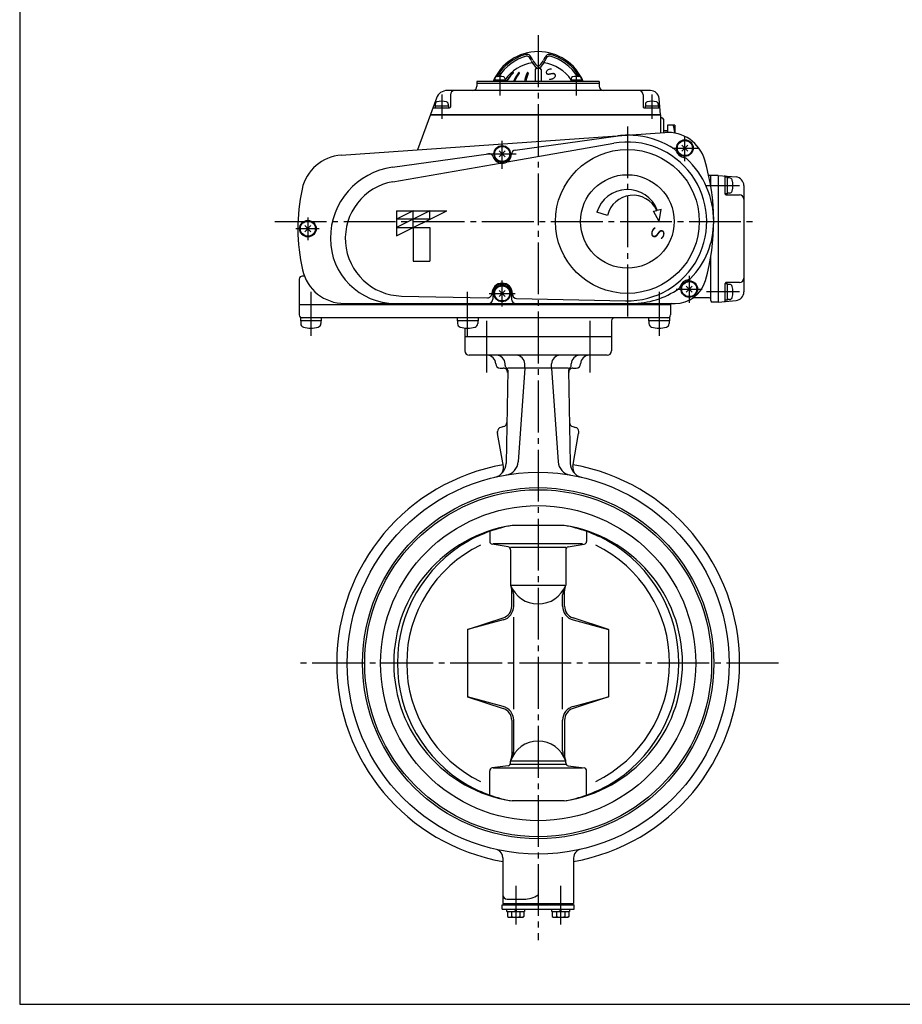
# Model space of a CAD drawing. Extents: x -180 to 202, y -138 to 132.
# Drawn here: x -180 to -27, y -138 to 33 of the extents above; entities that cross this region are included whole.
import ezdxf

# ---------------------------------------------------------------- set-up
doc = ezdxf.new("R2010")
doc.units = 0
doc.header["$MEASUREMENT"] = 0
doc.linetypes.add('CENTER', pattern=[12, 9, -1, 1, -1])
for name, color, linetype in [('1', 7, 'CONTINUOUS'), ('2', 7, 'CONTINUOUS'), ('20', 7, 'CONTINUOUS')]:
    doc.layers.add(name, color=color, linetype=linetype)
doc.styles.get("Standard").update_dxf_attribs({"font": 'txt', "bigfont": 'BIGFONT'})

msp = doc.modelspace()

# ---------------------------------------------------------------- linework, layer by layer
at = {"layer": '1', "color": 2, "linetype": 'CENTER'}
for p, q in [((-89.9275, 29.86099), (-89.9275, -127.38183)), ((-98.9275, -19.72779), (-98.9275, -28.73434)), ((-80.9275, -19.72779), (-80.9275, -28.73434)), ((-48.19429, -79.23901), (-131.6607, -79.23901)), ((-93.82467, -117.89805), (-93.82467, -124.63704)), ((-86.03044, -117.89805), (-86.03044, -124.63704))]:
    msp.add_line(p, q, dxfattribs=at)
at = {"layer": '1'}
for p, q in [((-102.6775, -22.48901), (-102.6775, -24.98901)), ((-77.1775, -22.48901), (-77.1775, -24.98901)), ((-77.92755, -25.73901), (-101.92755, -25.73901)), ((-95.67755, -27.48901), (-95.67755, -27.23901)), ((-92.25989, -27.98901), (-92.25989, -27.23901)), ((-87.59522, -27.98901), (-87.59522, -27.23901)), ((-84.17755, -27.48901), (-84.17755, -27.23901)), ((-96.55255, -27.98901), (-95.98003, -27.98901)), ((-95.22288, -28.336), (-95.50562, -44.53416)), ((-84.63828, -27.98901), (-95.21683, -27.98901)), ((-92.25989, -27.98901), (-93.39628, -44.24022)), ((-87.59522, -27.98901), (-86.45882, -44.24022)), ((-84.63222, -28.336), (-84.34948, -44.53416)), ((-83.87507, -27.98901), (-83.30255, -27.98901)), ((-96.97755, -39.19085), (-96.97755, -38.98952)), ((-95.95595, -45.05026), (-96.96616, -39.32109)), ((-95.93728, -38.13528), (-96.42167, -38.26507)), ((-83.91782, -38.13528), (-83.43344, -38.26507)), ((-83.89915, -45.05026), (-82.88895, -39.32109)), ((-82.87755, -39.19085), (-82.87755, -38.98952)), ((-98.34497, -56.21423), (-98.34497, -58.06771)), ((-85.39414, -55.30151), (-94.46096, -55.30151)), ((-81.51003, -56.21423), (-81.51003, -58.06771)), ((-95.12859, -59.04255), (-97.92977, -58.56046)), ((-82.20888, -58.48901), (-97.74136, -58.48901)), ((-85.1416, -59.11401), (-94.7134, -59.11401)), ((-94.7134, -59.53531), (-94.7134, -65.67234)), ((-85.1416, -59.53531), (-85.1416, -65.67234)), ((-84.7264, -59.04255), (-81.92523, -58.56046)), ((-94.61083, -65.67234), (-85.31916, -65.67234)), ((-94.51408, -69.31607), (-94.51408, -66.65274)), ((-85.34092, -69.31607), (-85.34092, -66.65274)), ((-94.1775, -69.31607), (-94.1775, -67.37934)), ((-85.6775, -69.31607), (-85.6775, -67.37934)), ((-102.1775, -73.38067), (-96.00812, -71.37333)), ((-96.02947, -71.73062), (-102.1775, -73.38067)), ((-94.1775, -87.24368), (-94.1775, -71.23358)), ((-85.6775, -87.24368), (-85.6775, -71.23358)), ((-77.6775, -73.38067), (-83.84687, -71.37333)), ((-83.82553, -71.73062), (-77.6775, -73.38067)), ((-102.1775, -73.38067), (-102.1775, -85.09734)), ((-77.6775, -73.38067), (-77.6775, -85.09734)), ((-96.02968, -86.74676), (-102.1775, -85.09734)), ((-102.1775, -85.09734), (-96.00812, -87.10468)), ((-77.6775, -85.09734), (-83.84687, -87.10468)), ((-83.82532, -86.74676), (-77.6775, -85.09734)), ((-94.51408, -89.16194), (-94.51408, -95.24416)), ((-94.1775, -94.4603), (-94.1775, -89.16136)), ((-85.6775, -94.4603), (-85.6775, -89.16136)), ((-85.34092, -89.16194), (-85.34092, -95.24416)), ((-95.1452, -97.04846), (-97.91316, -97.42955)), ((-82.20888, -97.48901), (-97.74136, -97.48901)), ((-94.7134, -96.55313), (-94.7134, -96.23901)), ((-85.1416, -96.23901), (-94.7134, -96.23901)), ((-85.1416, -96.86401), (-94.7134, -96.86401)), ((-85.1416, -96.55313), (-85.1416, -96.23901)), ((-84.7098, -97.04846), (-81.94183, -97.42955)), ((-98.34497, -102.26379), (-98.34497, -97.92488)), ((-81.51003, -102.26378), (-81.51003, -97.92488)), ((-85.39414, -103.17651), (-94.46096, -103.17651)), ((-96.07755, -113.05961), (-96.07755, -120.98901)), ((-83.77755, -113.05961), (-83.77755, -120.98901)), ((-96.19967, -121.23901), (-83.65544, -121.23901)), ((-96.19967, -121.98901), (-96.19967, -121.23901)), ((-96.07755, -120.98901), (-83.77755, -120.98901)), ((-95.94967, -121.23901), (-95.94967, -120.98901)), ((-95.32755, -120.23901), (-92.41502, -120.23901)), ((-83.90544, -121.23901), (-83.90544, -120.98901)), ((-83.65544, -121.98901), (-83.65544, -121.23901)), ((-96.19967, -121.98901), (-83.65544, -121.98901)), ((-95.34967, -122.36401), (-95.34967, -121.98901)), ((-95.34967, -122.36401), (-92.29967, -122.36401)), ((-95.26217, -122.36401), (-95.26217, -123.24132)), ((-94.54342, -122.36401), (-94.54342, -123.24132)), ((-93.82467, -122.36401), (-93.94967, -121.98901)), ((-93.82467, -121.98901), (-93.69967, -122.36401)), ((-93.10592, -122.36401), (-93.10592, -123.24132)), ((-92.38717, -122.36401), (-92.38717, -123.24132)), ((-92.29967, -121.98901), (-92.29967, -122.36401)), ((-87.55544, -122.36401), (-87.55544, -121.98901)), ((-87.55544, -122.36401), (-84.50544, -122.36401)), ((-87.46794, -122.36401), (-87.46794, -123.24132)), ((-86.74919, -122.36401), (-86.74919, -123.24132)), ((-86.03044, -122.36401), (-86.15544, -121.98901)), ((-86.03044, -121.98901), (-85.90544, -122.36401)), ((-85.31169, -122.36401), (-85.31169, -123.24132)), ((-84.59294, -122.36401), (-84.59294, -123.24132)), ((-84.50544, -121.98901), (-84.50544, -122.36401)), ((-95.26217, -123.24132), (-95.04967, -123.36401)), ((-95.04967, -123.36401), (-92.59967, -123.36401)), ((-92.38717, -123.24132), (-92.59967, -123.36401)), ((-87.46794, -123.24132), (-87.25544, -123.36401)), ((-87.25544, -123.36401), (-84.80544, -123.36401)), ((-84.59294, -123.24132), (-84.80544, -123.36401))]:
    msp.add_line(p, q, dxfattribs=at)
for radius in [33.175, 30.5, 30.1375, 27.375]:
    msp.add_circle((-89.92755, -79.23901), radius, dxfattribs=at)
for centre, radius, start, end in [((-101.92755, -24.98901), 0.75, 180, 270), ((-77.92755, -24.98901), 0.75, 270, 0), ((-98.80255, -27.23901), 1.5, 0, 90), ((-96.55255, -27.23901), 0.75, 180, 270), ((-97.17755, -27.23901), 1.5, 0, 90), ((-93.75989, -27.23901), 1.5, 0, 90), ((-86.09522, -27.23901), 1.5, 90, 180), ((-82.67755, -27.23901), 1.5, 90, 180), ((-83.30255, -27.23901), 0.75, 270, 0), ((-81.05255, -27.23901), 1.5, 90, 180), ((-95.98003, -28.73901), 0.75, 359, 90), ((-95.17755, -27.48901), 0.5, 180, 236.957937), ((-95.72281, -28.32728), 0.5, 359, 56.957937), ((-84.1323, -28.32728), 0.5, 123.042063, 181), ((-83.87507, -28.73901), 0.75, 90, 181), ((-84.67755, -27.48901), 0.5, 303.042063, 0), ((-96.1314, -37.41084), 0.75, 285, 359), ((-83.7237, -37.41084), 0.75, 181, 255), ((-96.22755, -38.98952), 0.75, 105, 180), ((-96.22755, -39.19085), 0.75, 180, 190), ((-83.62755, -38.98952), 0.75, 0, 75), ((-83.62755, -39.19085), 0.75, 350, 0), ((-95.89019, -44.06583), 2.5, 279.621446, 356), ((-83.96491, -44.06583), 2.5, 184, 260.378554), ((-89.92755, -79.23901), 35, 100, 259.879772), ((-98.00524, -44.49053), 2.5, 283.086651, 359), ((-97.43316, -45.31073), 1.5, 304.895349, 10), ((-81.84986, -44.49053), 2.5, 181, 256.913349), ((-82.42194, -45.31073), 1.5, 170, 235.104651), ((-89.92755, -79.23901), 35, 280.120228, 80), ((-90.79908, -79.23901), 24.21597, 98.697489, 261.302511), ((-89.92755, -80.00651), 25.1175, 100.398185, 119.140438), ((-89.92755, -80.00651), 25.1175, 60.859562, 79.601815), ((-89.05592, -79.23901), 24.21597, 278.697489, 81.302511), ((-89.92755, -79.23901), 24.45, 120.016279, 239.983721), ((-97.84497, -58.06771), 0.5, 180, 260.234949), ((-82.01003, -58.06771), 0.5, 279.765051, 0), ((-89.92755, -79.23901), 24.45, 300.016279, 59.983721), ((-89.9275, -79.23901), 22.84167, 115.963369, 244.036631), ((-95.2134, -59.53531), 0.5, 0, 80.234949), ((-84.6416, -59.53531), 0.5, 99.765051, 180), ((-89.9275, -79.23901), 22.84167, 295.963369, 64.036631), ((-89.9275, -63.81135), 5.13499, 201.248545, 338.751455), ((-97.01408, -66.65274), 2.5, 0, 21.848518), ((-96.6775, -67.37934), 2.5, 0, 27.860551), ((-83.1775, -67.37934), 2.5, 152.139449, 180), ((-82.84092, -66.65274), 2.5, 158.151482, 180), ((-96.6775, -69.31607), 2.5, 285.023407, 0), ((-96.6775, -69.31607), 2.16342, 288.023407, 0), ((-83.1775, -69.31607), 2.5, 180, 254.976593), ((-83.1775, -69.31607), 2.16342, 180, 251.976593), ((-96.6775, -89.16136), 2.5, 0, 74.981639), ((-96.6775, -89.16194), 2.16342, 0, 71.976593), ((-83.1775, -89.16136), 2.5, 105.018361, 180), ((-83.1775, -89.16194), 2.16342, 108.023407, 180), ((-89.9275, -97.82284), 5.04117, 18.311367, 161.688633), ((-97.01408, -95.24416), 2.5, 340.004385, 0), ((-96.6775, -94.4603), 2.5, 333.519596, 0), ((-83.1775, -94.4603), 2.5, 180, 206.480404), ((-82.84092, -95.24416), 2.5, 180, 199.995615), ((-97.84497, -97.92488), 0.5, 97.839283, 180), ((-95.2134, -96.55313), 0.5, 277.839283, 0), ((-84.6416, -96.55313), 0.5, 180, 262.160717), ((-82.01003, -97.92488), 0.5, 0, 82.160717), ((-89.92755, -78.47151), 25.1175, 240.859562, 259.601815), ((-89.92755, -78.47151), 25.1175, 280.398185, 299.140438), ((-97.57755, -113.05961), 1.5, 0, 66.421822), ((-82.27755, -113.05961), 1.5, 102.745454, 180), ((-95.32755, -119.48901), 0.75, 180, 270), ((-92.41502, -115.73901), 4.5, 270, 303.55731), ((-94.90279, -122.77933), 0.58531, 232.121121, 307.878879), ((-93.82467, -121.20839), 2.15625, 250.528777, 289.471219), ((-92.74654, -122.77933), 0.58531, 232.121121, 307.878879), ((-87.10856, -122.77933), 0.58531, 232.121121, 307.878879), ((-86.03044, -121.20839), 2.15625, 250.528777, 289.471219), ((-84.95231, -122.77933), 0.58531, 232.121121, 307.878879)]:
    msp.add_arc(centre, radius, start, end, dxfattribs=at)
at = {"layer": '2'}
for p, q in [((-90.1775, 24.13599), (-90.08631, 24.136)), ((-89.76863, 24.13602), (-89.6775, 24.13599)), ((-97.43162, 22.30575), (-97.43162, 22.06099)), ((-95.68162, 22.30575), (-95.68162, 22.06099)), ((-90.4275, 23.88599), (-90.4275, 21.81099)), ((-89.4275, 23.88599), (-89.4275, 21.81099)), ((-84.17337, 22.30575), (-84.17337, 22.06099)), ((-82.42337, 22.30575), (-82.42337, 22.06099)), ((-100.5525, 21.81099), (-100.5525, 21.01099)), ((-79.3025, 21.81099), (-100.5525, 21.81099)), ((-100.5525, 21.51099), (-79.3025, 21.51099)), ((-95.60662, 22.06099), (-97.50662, 22.06099)), ((-97.50662, 22.06099), (-97.50662, 21.81099)), ((-95.60662, 22.06099), (-95.60662, 21.81099)), ((-82.34837, 22.06099), (-84.24837, 22.06099)), ((-84.24837, 22.06099), (-84.24837, 21.81099)), ((-82.34837, 22.06099), (-82.34837, 21.81099)), ((-79.3025, 21.81099), (-79.3025, 21.01099)), ((-107.60959, 18.94503), (-110.8779, 9.96544)), ((-70.42382, 20.26099), (-105.73021, 20.26099)), ((-105.1775, 19.51099), (-105.1775, 17.38599)), ((-71.6775, 19.51099), (-71.6775, 17.38599)), ((-68.6775, 16.01099), (-68.92953, 18.89173)), ((-108.13501, 17.26099), (-105.3025, 17.26099)), ((-107.8275, 17.58599), (-107.8275, 17.26099)), ((-107.8275, 17.58599), (-105.5275, 17.58599)), ((-107.8025, 17.90787), (-107.8025, 17.58599)), ((-105.5525, 17.90787), (-105.5525, 17.58599)), ((-105.5275, 17.58599), (-105.5275, 17.26099)), ((-71.5525, 17.26099), (-68.9014, 17.26099)), ((-71.3275, 17.58599), (-71.3275, 17.26099)), ((-71.3275, 17.58599), (-69.0275, 17.58599)), ((-71.3025, 17.90787), (-71.3025, 17.58599)), ((-69.0525, 17.90787), (-69.0525, 17.58599)), ((-69.0275, 17.58599), (-69.0275, 17.26099)), ((-68.6775, 16.01099), (-108.6775, 16.01099)), ((-108.6775, 16.01099), (-68.6775, 16.01099)), ((-68.6775, 16.01099), (-68.6775, 12.91638)), ((-68.1775, 15.26099), (-68.1775, 12.95135)), ((-67.4275, 14.26099), (-67.4275, 13.02331)), ((-66.1775, 14.26099), (-67.4275, 14.26099)), ((-66.1775, 14.26099), (-66.1775, 12.90187)), ((-124.13332, 9.03853), (-67.91224, 12.96989)), ((-93.90736, 9.89264), (-76.02844, 12.37169)), ((-67.4275, 13.26099), (-68.1775, 13.26099)), ((-95.31058, 7.86906), (-76.79913, 11.09982)), ((-64.95783, 9.73066), (-63.89717, 10.79132)), ((-63.89717, 9.73066), (-64.95783, 10.79132)), ((-115.24551, 6.93393), (-98.53862, 9.25047)), ((-96.70783, 8.71316), (-95.64717, 9.77382)), ((-95.64717, 8.71316), (-96.70783, 9.77382)), ((-115.14679, 4.40709), (-96.52759, 7.65665)), ((-58.6775, 5.51099), (-60.29077, 5.51099)), ((-59.9275, 3.61427), (-59.9275, 5.51099)), ((-58.6775, 5.51099), (-55.54677, 5.23709)), ((-58.6775, 5.51099), (-58.6775, -16.48901)), ((-57.4275, 2.26099), (-57.4275, 5.28709)), ((-57.0525, 5.19849), (-57.4275, 5.19849)), ((-57.0525, 2.32349), (-57.0525, 5.19849)), ((-56.67074, 5.07349), (-57.0525, 5.07349)), ((-54.1775, 3.7428), (-54.1775, -14.72081)), ((-57.0525, 2.32349), (-57.4275, 2.32349)), ((-57.3025, 2.13599), (-54.9275, 2.13599)), ((-56.67074, 2.44849), (-57.0525, 2.44849)), ((-114.5525, -0.61401), (-114.5525, -4.98901)), ((-114.5525, -0.61401), (-105.8025, -0.61401)), ((-114.5525, -4.98901), (-105.8025, -0.61401)), ((-108.71917, -0.61401), (-114.5525, -3.53067)), ((-111.63583, -0.61401), (-114.5525, -2.07234)), ((-111.63583, -3.53067), (-111.63583, -0.61401)), ((-108.71917, -2.07234), (-108.71917, -0.61401)), ((-77.87848, -1.43393), (-79.73499, -0.86634)), ((-69.89999, -0.718), (-69.32927, -0.56508)), ((-68.8775, -2.48901), (-69.89999, -0.718)), ((-69.2314, -0.53886), (-68.57885, -0.36401)), ((-68.8775, -2.48901), (-68.57885, -0.36401)), ((-130.45783, -4.26934), (-129.39717, -3.20868)), ((-129.39717, -4.26934), (-130.45783, -3.20868)), ((-108.71917, -2.07234), (-114.5525, -2.07234)), ((-114.5525, -3.53067), (-108.71917, -3.53067)), ((-111.63583, -3.53067), (-111.63583, -9.36401)), ((-108.71917, -3.53067), (-108.71917, -9.36401)), ((-111.63583, -9.36401), (-108.71917, -9.36401)), ((-59.9275, -16.23901), (-59.9275, -8.59228)), ((-131.4275, -12.48901), (-131.4275, -18.73901)), ((-130.54264, -11.98901), (-130.9275, -11.98901)), ((-57.4275, -16.2651), (-57.4275, -13.23901)), ((-57.0525, -13.30151), (-57.4275, -13.30151)), ((-54.9275, -13.11401), (-57.3025, -13.11401)), ((-57.0525, -16.17651), (-57.0525, -13.30151)), ((-56.67074, -13.42651), (-57.0525, -13.42651)), ((-97.95964, -14.98901), (-97.95964, -15.01319)), ((-97.8025, -14.98901), (-97.8025, -15.98901)), ((-96.70783, -15.51934), (-95.64717, -14.45868)), ((-95.64717, -15.51934), (-96.70783, -14.45868)), ((-94.5525, -14.98901), (-94.5525, -15.98901)), ((-94.39535, -14.98901), (-94.39535, -15.12228)), ((-64.20783, -14.76934), (-63.14717, -13.70868)), ((-63.14717, -14.76934), (-64.20783, -13.70868)), ((-66.9275, -16.98901), (-131.4275, -16.98901)), ((-123.56499, -16.73901), (-66.14703, -16.73901)), ((-113.64286, -15.44169), (-98.72579, -15.76302)), ((-93.66151, -15.87211), (-74.72458, -16.28004)), ((-66.9275, -16.98901), (-66.9275, -18.73901)), ((-60.1775, -15.73901), (-62.99, -15.73901)), ((-60.1775, -15.73901), (-62.9775, -15.73901)), ((-58.6775, -16.48901), (-59.6775, -16.48901)), ((-58.6775, -16.48901), (-55.54677, -16.2151)), ((-57.0525, -16.17651), (-57.4275, -16.17651)), ((-56.67074, -16.05151), (-57.0525, -16.05151)), ((-67.115, -19.23901), (-131.24, -19.23901)), ((-131.24, -19.23901), (-131.24, -19.73901)), ((-127.615, -19.73901), (-131.24, -19.73901)), ((-131.1775, -19.73901), (-131.1775, -20.22852)), ((-127.6775, -19.73901), (-127.6775, -20.22852)), ((-127.615, -19.23901), (-127.615, -19.73901)), ((-103.99, -19.23901), (-103.99, -19.73901)), ((-100.365, -19.73901), (-103.99, -19.73901)), ((-103.9275, -19.73901), (-103.9275, -20.22852)), ((-100.4275, -19.73901), (-100.4275, -20.22852)), ((-100.365, -19.23901), (-100.365, -19.73901)), ((-77.1775, -19.73901), (-77.1775, -22.48901)), ((-70.74, -19.23901), (-70.74, -19.73901)), ((-67.115, -19.73901), (-70.74, -19.73901)), ((-70.6775, -19.73901), (-70.6775, -20.22852)), ((-67.1775, -19.73901), (-67.1775, -20.22852)), ((-67.115, -19.23901), (-67.115, -19.73901)), ((-102.6775, -21.01114), (-102.6775, -22.48901)), ((-102.6775, -22.48901), (-77.1775, -22.48901))]:
    msp.add_line(p, q, dxfattribs=at)
at = {"layer": '2', "color": 2, "linetype": 'CENTER'}
for p, q in [((-96.55662, 23.48985), (-96.55662, 19.38475)), ((-83.29837, 23.59732), (-83.29837, 19.38475)), ((-106.6775, 19.54286), (-106.6775, 15.31385)), ((-70.1775, 19.54286), (-70.1775, 15.31385)), ((-74.4275, 14.02349), (-74.4275, -19.23901)), ((-64.4275, 8.01099), (-64.4275, 12.23599)), ((-96.1775, 6.64849), (-96.1775, 11.53599)), ((-98.83331, 9.24349), (-93.71843, 9.24349)), ((-66.565, 10.26099), (-61.9275, 10.26099)), ((-60.69, 3.76099), (-54.94, 3.76099)), ((-135.7025, -2.48901), (-52.3025, -2.48901)), ((-129.9275, -1.80831), (-129.9275, -5.72221)), ((-132.04543, -3.73901), (-127.9775, -3.73901)), ((-63.6775, -11.91653), (-63.6775, -16.6327)), ((-96.1775, -17.23901), (-96.1775, -12.72651)), ((-129.4275, -14.70151), (-129.4275, -22.36157)), ((-102.1775, -22.36157), (-102.1775, -14.70151)), ((-98.4275, -14.98901), (-93.915, -14.98901)), ((-68.9275, -14.70151), (-68.9275, -22.36157)), ((-65.9275, -14.23901), (-61.4525, -14.23901)), ((-54.94, -14.73901), (-60.69, -14.73901))]:
    msp.add_line(p, q, dxfattribs=at)
at = {"layer": '2'}
for centre, radius in [((-96.1775, 9.24349), 1.4375), ((-96.1775, 9.24349), 1.3125), ((-96.1775, 9.24349), 1.3125), ((-64.4275, 10.26099), 1.4375), ((-64.4275, 10.26099), 1.3125), ((-64.4275, 10.26099), 1.3125), ((-74.4275, -2.48901), 12.5), ((-74.4275, -2.48901), 8.125), ((-129.9275, -3.73901), 1.4375), ((-129.9275, -3.73901), 1.3125), ((-129.9275, -3.73901), 1.3125), ((-96.1775, -14.98901), 1.4375), ((-96.1775, -14.98901), 1.3125), ((-96.1775, -14.98901), 1.3125), ((-63.6775, -14.23901), 1.4375), ((-63.6775, -14.23901), 1.3125), ((-63.6775, -14.23901), 1.3125)]:
    msp.add_circle(centre, radius, dxfattribs=at)
for centre, radius, start, end in [((-89.9275, 18.51099), 8.5, 22.844739, 157.155261), ((-89.9275, 18.51099), 8.29062, 104.962752, 150.128593), ((-89.80878, 18.30536), 8.21234, 105.470231, 147.621493), ((-91.87442, 25.79594), 0.75, 42.388379, 104.962752), ((-91.86595, 25.73828), 0.5, 48.747449, 105.470231), ((-92.52533, 24.98646), 1.5, 20.135943, 48.747449), ((-93.16695, 24.61617), 2.5, 22.238154, 42.388379), ((-86.68804, 24.61617), 2.5, 137.611621, 157.761846), ((-87.32967, 24.98646), 1.5, 131.252551, 159.864057), ((-87.98058, 25.79594), 0.75, 75.037248, 137.611621), ((-87.98905, 25.73828), 0.5, 74.529769, 131.252551), ((-90.04622, 18.30536), 8.21234, 32.378507, 74.529769), ((-89.9275, 18.51099), 8.29062, 29.871407, 75.037248), ((-89.9275, 18.13599), 7, 98.115746, 145.287318), ((-88.30037, 26.53558), 3, 200.135943, 231.694293), ((-88.53886, 26.50846), 2.5, 202.238154, 227.992896), ((-90.1775, 23.88599), 0.25, 90, 180), ((-89.9275, 24.96661), 0.425, 227.992896, 312.007104), ((-89.9275, 24.47571), 0.375, 231.694293, 308.305707), ((-91.55462, 26.53558), 3, 308.305707, 339.864057), ((-89.6775, 23.88599), 0.25, 0, 90), ((-91.31614, 26.50846), 2.5, 312.007104, 337.761846), ((-89.9275, 18.13599), 7, 34.712682, 81.884254), ((-97.10662, 22.30575), 0.325, 106.60155, 180), ((-96.55662, 20.46099), 2.25, 73.39845, 106.60155), ((-96.00662, 22.30575), 0.325, 0, 73.39845), ((-89.35458, 18.31896), 7.04944, 134.156238, 150.306296), ((-89.25891, 18.31896), 7.04944, 134.711482, 150.306296), ((-94.24202, 23.3525), 0.03349, 314.711482, 134.156238), ((-87.24679, 18.76068), 7.61823, 142.882669, 156.39704), ((-87.07002, 18.76068), 7.61823, 143.677597, 156.39704), ((-93.26509, 23.31514), 0.07085, 323.677597, 142.882669), ((-81.30837, 19.2024), 11.31873, 158.681079, 166.675437), ((-81.0774, 19.2024), 11.31873, 159.10214, 166.675437), ((-91.75221, 23.27826), 0.10774, 339.10214, 158.681079), ((-83.84837, 22.30575), 0.325, 106.60155, 180), ((-83.29837, 20.46099), 2.25, 73.39845, 106.60155), ((-82.74837, 22.30575), 0.325, 0, 73.39845), ((-101.3025, 21.01099), 0.75, 270, 0), ((-78.5525, 21.01099), 0.75, 180, 270), ((-105.73021, 18.26099), 2, 90, 160), ((-104.4275, 19.51099), 0.75, 90, 180), ((-72.4275, 19.51099), 0.75, 0, 90), ((-70.42382, 18.76099), 1.5, 5, 90), ((-108.13501, 17.13599), 0.125, 90, 160), ((-107.4025, 17.90787), 0.4, 106.191352, 180), ((-106.6775, 15.41099), 3, 73.808648, 106.191352), ((-105.9525, 17.90787), 0.4, 0, 73.808648), ((-105.3025, 17.38599), 0.125, 270, 0), ((-71.5525, 17.38599), 0.125, 180, 270), ((-70.9025, 17.90787), 0.4, 106.191352, 180), ((-70.1775, 15.41099), 3, 73.808648, 106.191352), ((-69.4525, 17.90787), 0.4, 0, 73.808648), ((-68.9014, 17.13599), 0.125, 5, 90), ((-68.4275, 15.76099), 0.25, 180, 270), ((-68.4275, 15.26099), 0.25, 0, 90), ((-70.72854, 12.63599), 4.55104, 3.368215, 20.919818), ((-74.20863, -0.75275), 13.25, 82.815375, 97.894178), ((-74.4275, -2.48901), 15, 56.98558, 82.815375), ((-67.44138, 6.23634), 6.75, 16.484205, 94), ((-74.4275, -2.48901), 13.79423, 268.765968, 99.899988), ((-123.61015, 1.5568), 7.5, 94, 167.770243), ((-98.43561, 8.50758), 0.75, 18.050649, 97.894178), ((-96.1775, 9.24349), 1.625, 198.050649, 357.737707), ((-93.80435, 9.14974), 0.75, 97.894178, 177.737707), ((-66.66338, 9.4601), 0.75, 19.707605, 56.98558), ((-64.4275, 10.26099), 1.625, 199.707605, 264.077241), ((-64.67257, 7.89867), 0.75, 46.799266, 84.077241), ((-113.52921, -5.44401), 12.49636, 97.894178, 180), ((-74.4275, -2.48901), 15, 0, 46.799266), ((-96.9275, -2.48901), 37.5, 344.131079, 16.484205), ((-57.5525, 5.28709), 0.125, 0, 85), ((-55.6775, 3.7428), 1.5, 0, 85), ((-113.4275, -5.44401), 10, 99.899988, 268.765968), ((-56.67074, 4.59849), 0.475, 16.072859, 90), ((-59.5775, 3.76099), 3.5, 343.927141, 16.072859), ((-99.1775, -3.73901), 32.5, 167.770243, 192.709033), ((-74.4275, -2.48901), 5.55, 20.571635, 163), ((-73.4525, -2.48901), 4.55, 25.014065, 166.591995), ((-57.3025, 2.26099), 0.125, 180, 270), ((-56.67074, 2.92349), 0.475, 270, 343.927141), ((-54.9275, 1.38599), 0.75, 0, 90), ((-73.6775, -2.48901), 14.25, 315.900804, 0), ((-114.73058, -5.44401), 11.295, 180, 270), ((-123.56499, -9.23901), 7.5, 192.709033, 270), ((-130.9275, -12.48901), 0.5, 90, 180), ((-96.1775, -14.98901), 1.78214, 0, 180), ((-96.1775, -14.98901), 1.625, 0, 180), ((-66.14703, -11.23901), 5.5, 270, 344.131079), ((-63.6775, -14.23901), 1.625, 97.382331, 163.417478), ((-63.98266, -11.88369), 0.75, 277.382331, 315.900804), ((-57.3025, -13.23901), 0.125, 90, 180), ((-56.67074, -13.90151), 0.475, 16.072859, 90), ((-54.9275, -12.36401), 0.75, 270, 0), ((-98.70964, -15.01319), 0.75, 268.765968, 0), ((-93.64535, -15.12228), 0.75, 180, 268.765968), ((-73.6775, -2.48901), 14.25, 270, 304.899005), ((-65.95372, -13.56119), 0.75, 304.899005, 343.417478), ((-59.5775, -14.73901), 3.5, 343.927141, 16.072859), ((-55.6775, -14.72081), 1.5, 275, 0), ((-98.5525, -15.98901), 0.75, 270, 0), ((-93.8025, -15.98901), 0.75, 180, 270), ((-66.6775, -16.98901), 0.25, 90, 180), ((-60.1775, -15.98901), 0.25, 0, 90), ((-59.6775, -16.23901), 0.25, 180, 270), ((-57.5525, -16.2651), 0.125, 275, 0), ((-56.67074, -15.57651), 0.475, 270, 343.927141), ((-130.9275, -18.73901), 0.5, 180, 270), ((-67.4275, -18.73901), 0.5, 270, 0), ((-130.5275, -20.22852), 0.65, 180, 253.39845), ((-128.3275, -20.22852), 0.65, 286.60155, 0), ((-103.2775, -20.22852), 0.65, 180, 253.39845), ((-101.0775, -20.22852), 0.65, 286.60155, 0), ((-76.6775, -19.73901), 0.5, 90, 180), ((-70.0275, -20.22852), 0.65, 180, 253.39845), ((-67.8275, -20.22852), 0.65, 286.60155, 0), ((-129.4275, -16.53901), 4.5, 253.39845, 286.60155), ((-102.1775, -16.53901), 4.5, 253.39845, 286.60155), ((-68.9275, -16.53901), 4.5, 253.39845, 286.60155)]:
    msp.add_arc(centre, radius, start, end, dxfattribs=at)
at = {"layer": '20', "color": 3}
for p, q in [((-180, 132), (-180, -138.5)), ((-180, -138.5), (200, -138.5))]:
    msp.add_line(p, q, dxfattribs=at)

# ---------------------------------------------------------------- texts
at = {"layer": '2'}
for height, rotation, p in [(1.9, 31.641, (-88.36626, 21.61285)), (2.25, 253, (-69.74739, -2.74345))]:
    msp.add_text('Ｓ', height=height, rotation=rotation, dxfattribs=at).set_placement(p)

doc.saveas('drawing.dxf')
